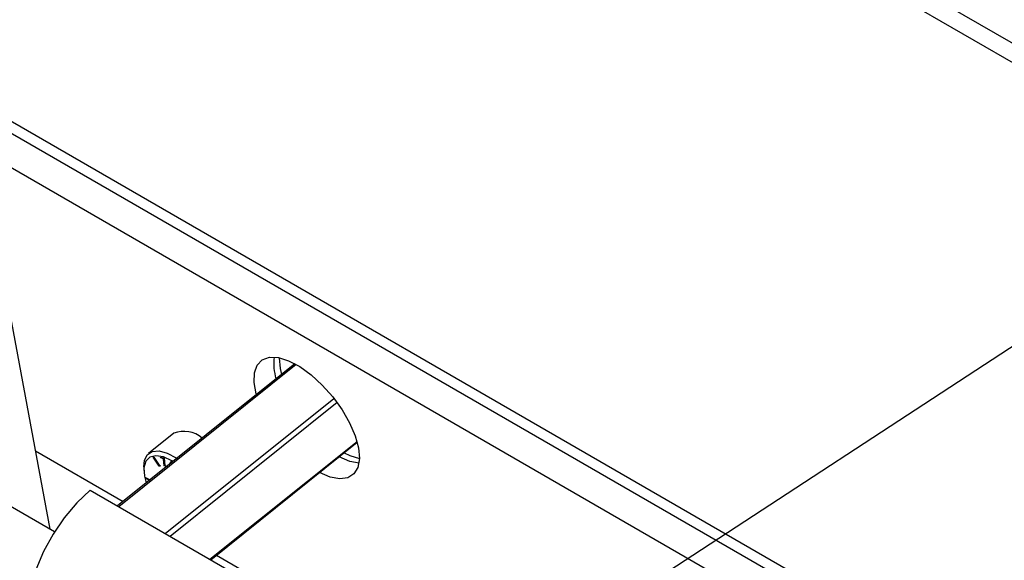
# Model space of a CAD drawing. Units: inches. Extents: x 0.1 to 10.8, y 0.2 to 8.4.
# Drawn here: x 8.8 to 9, y 6.8 to 7 of the extents above; entities that cross this region are included whole.
import ezdxf

# ---------------------------------------------------------------- set-up
doc = ezdxf.new("R2010")
doc.units = ezdxf.units.IN
doc.header["$MEASUREMENT"] = 0
doc.layers.add('FORMAT', color=7, linetype='Continuous')
doc.dimstyles.new('SLDDIMSTYLE2', dxfattribs={"dimtxt": 0.18, "dimasz": 0.02488982371794872, "dimexe": 0, "dimexo": 0.0625, "dimgap": 0, "dimtad": 0, "dimtih": 1, "dimtoh": 1, "dimdec": 0, "dimrnd": 1e-09, "dimzin": 0, "dimdsep": 46, "dimtxsty": 'Standard', "dimblk1": 'DOT', "dimblk2": 'DOT', "dimsah": 1, "dimcen": 0.09, "dimadec": 0, "dimazin": 0, "dimtfac": 0.02488982371794872, "dimtdec": 0, "dimtofl": 0, "dimtmove": 0, "dimatfit": 3, "dimldrblk": 'DOT', "dimfxl": 0, "dimfrac": 2, "dimtolj": 1, "dimtzin": 0, "dimarcsym": 0})
doc.dimstyles.new('SLDDIMSTYLE4', dxfattribs={"dimtxt": 0.18, "dimasz": 0.08089192708333333, "dimexe": 0, "dimexo": 0.0625, "dimgap": 0, "dimtad": 0, "dimtih": 1, "dimtoh": 1, "dimdec": 0, "dimrnd": 1e-09, "dimzin": 0, "dimdsep": 46, "dimtxsty": 'Standard', "dimsah": 1, "dimcen": 0.09, "dimadec": 0, "dimazin": 0, "dimtfac": 0.08089192708333333, "dimtdec": 0, "dimtofl": 0, "dimtmove": 0, "dimatfit": 3, "dimfxl": 0, "dimfrac": 2, "dimtolj": 1, "dimtzin": 0, "dimarcsym": 0})

# ---------------------------------------------------------------- blocks, each defined once
blk = doc.blocks.new('_Dot')
at = {"color": 0, "linetype": 'ByBlock', "lineweight": -2}
blk.add_line((-0.5, 0), (-1, 0), dxfattribs=at)
at = {"color": 0, "linetype": 'ByBlock', "const_width": 0.5}
blk.add_lwpolyline([(-0.25, 0, 1), (0.25, 0, 1)], format="xyb", close=True, dxfattribs=at)

msp = doc.modelspace()

# ---------------------------------------------------------------- linework, layer by layer
at = {"color": 7, "linetype": 'Continuous', "lineweight": 25}
for p, q in [((9.47192261365272, 6.678187135166778), (8.200407769190148, 7.412217030609388)), ((9.474928111173204, 6.68082763541659), (8.208358242373874, 7.412002857172248)), ((9.367713513765864, 6.594637393608273), (8.096198669303291, 7.328667289050882)), ((9.368273905472824, 6.591631758812259), (8.096759061010252, 7.325661654254867)), ((8.204195669655558, 7.255944858081646), (9.326587385824682, 6.608001912190599)), ((8.763642033800364, 6.856436963165458), (8.751840355099013, 6.919734716710995)), ((8.818829377182738, 6.893779383816784), (8.778823086272828, 6.861704303330854)), ((8.815491913482353, 6.892722509423036), (8.815810116606546, 6.891358688876395)), ((8.764626738862429, 6.8558685050331), (8.712945211325192, 6.885703615822157)), ((8.791535792401667, 6.878119702729263), (8.785843312936484, 6.873555752089064)), ((8.799858321221008, 6.849560920674437), (8.832923415931987, 6.876070890731843)), ((8.760337722602765, 6.87415948223382), (8.780116600147743, 6.86274137926826)), ((8.78689677615699, 6.872700067155563), (8.787016723267202, 6.872726042414099)), ((8.788215250089007, 6.870652503402509), (8.78689677615699, 6.872700067155563)), ((8.787016723267202, 6.872726042414099), (8.788206413715082, 6.870878603268025)), ((8.788522953630693, 6.872736289182334), (8.789387689576387, 6.872500227434577)), ((8.788604594516087, 6.872541183038788), (8.788522953630693, 6.872736289182334)), ((8.788765395785708, 6.872670105604413), (8.788604594516087, 6.872541183038788)), ((8.789227229888223, 6.87237121673209), (8.788604594516087, 6.872541183038788)), ((8.789387710589896, 6.872499882282071), (8.789227229888223, 6.87237121673209)), ((8.789331146089987, 6.870736570984961), (8.789227229888223, 6.87237121673209)), ((8.789387689576387, 6.872500227434577), (8.789487212023655, 6.870865544654649)), ((8.791132153446457, 6.871691865023196), (8.790776264698305, 6.871406530892451)), ((8.791189950589562, 6.87166559587131), (8.79099046261705, 6.871505656206103)), ((8.78474711229222, 6.870561840756437), (8.784767418660897, 6.86970509050381)), ((8.788206413715082, 6.870878603268025), (8.788396169303738, 6.870919609055282)), ((8.788422604605262, 6.870818750076389), (8.788215250089007, 6.870652503402509)), ((8.788452796821158, 6.8707035572891), (8.788215250089007, 6.870652503402509)), ((8.788396169303738, 6.870919609055282), (8.788452796821158, 6.8707035572891)), ((8.789490792783578, 6.870864567868196), (8.789331146089987, 6.870736570984961)), ((8.789896264676727, 6.87058223428776), (8.789331146089987, 6.870736570984961)), ((8.789487212023655, 6.870865544654649), (8.790056078349771, 6.870710365046925)), ((8.790804773198632, 6.871310631829734), (8.790776264698305, 6.871406530892451)), ((8.785202160176782, 6.867934973527821), (8.785151915315573, 6.868123535852158)), ((8.785151915315573, 6.868123535852158), (8.786195046352788, 6.867614779096683)), ((8.785329388133244, 6.868036978658783), (8.785202160176782, 6.867934973527821)), ((8.786000575944403, 6.867545472354559), (8.785202160176782, 6.867934973527821)), ((8.786127879247164, 6.867647537894485), (8.786000575944403, 6.867545472354559)), ((8.786019558190635, 6.867474081301478), (8.786000575944403, 6.867545472354559)), ((8.772648003709493, 6.86526910261578), (8.81006106091513, 6.843671004419414)), ((8.801151835095922, 6.850597996611844), (8.840319336869591, 6.827987079124817))]:
    msp.add_line(p, q, dxfattribs=at)
at = {"color": 8, "linetype": 'Continuous', "lineweight": 25}
for p, q in [((8.819104191849362, 6.893627779220169), (8.779092794096636, 6.861548604318316)), ((8.78961521643572, 6.855474139200588), (8.827655479377144, 6.885972954956835)), ((8.828360050641486, 6.885044003581129), (8.790698465302633, 6.854848792940589)), ((8.799674522567967, 6.849667025378337), (8.832865802742301, 6.876278164746899))]:
    msp.add_line(p, q, dxfattribs=at)
at = {"color": 7, "linetype": 'Continuous', "lineweight": 25, "flags": 128}
for points in [[(8.810177157177835, 6.886842458480112), (8.81014095320276, 6.886971853607498), (8.809658556695677, 6.889559164784936), (8.809730918962341, 6.891772241386071), (8.810354656423586, 6.893507602408696), (8.81150060380896, 6.894684104300108), (8.813115177892351, 6.895246735139453), (8.81512288298409, 6.895169186934001), (8.817429841025492, 6.894455085751652), (8.819928181222538, 6.893137822170024), (8.822501083964324, 6.891278989970162), (8.825028243178217, 6.888965506079789), (8.827391491708113, 6.886305546434364), (8.829480326679313, 6.883423487790574), (8.831197076490142, 6.880454092007428), (8.832461467827471, 6.877536204731495), (8.83321437915764, 6.874806263128804), (8.83321437915764, 6.874806263128804)], [(8.81528571475382, 6.895137689926539), (8.815285687456344, 6.895136856317261), (8.815491913482353, 6.892722509423036)], [(8.78474711229222, 6.870561840756437), (8.784893566878154, 6.871992817932001), (8.785542540349454, 6.873269317000246), (8.78666792171585, 6.873993176204487), (8.78819899912723, 6.874118912808754), (8.790039569358928, 6.873638626319774), (8.792073982614145, 6.872582494904019), (8.792249918326284, 6.872469278263307)], [(8.83321437915764, 6.874806263128804), (8.83342060518365, 6.872391916234579), (8.833070503005727, 6.870406056226244), (8.832180443012602, 6.868941539710663), (8.830792043420324, 6.868066845852411), (8.82897022425073, 6.867822874364148), (8.826800171743384, 6.868221033081508), (8.824397518743952, 6.869235244829631)], [(8.829967316764233, 6.873700835508687), (8.831276451614501, 6.873073686800188), (8.833420577885466, 6.872391082624731)], [(8.791344245369183, 6.871743154138022), (8.791110258885288, 6.871881473143623), (8.789175066100123, 6.872759971032794), (8.787471484748409, 6.87304369686895), (8.786115611083968, 6.872713315205235), (8.785199845656344, 6.871791341006051), (8.784786596366054, 6.870340605289437), (8.784904025469304, 6.868459973297027), (8.785314706479994, 6.866908965795011)], [(8.833318123390214, 6.871358813165706), (8.831207252619656, 6.871754414222309), (8.828804599620224, 6.872768625970432)], [(8.772648003709493, 6.86526910261578), (8.769628474731398, 6.862381904823066), (8.7668202171891, 6.859042968359409), (8.764304277426561, 6.855348654968352), (8.76215326549336, 6.851405582575518), (8.760429259617853, 6.8473275482941), (8.759182014628815, 6.84323224423889), (8.758447526030524, 6.839237860930554), (8.758246991172115, 6.835459676315869), (8.758586197491832, 6.832006728844913)]]:
    msp.add_lwpolyline(points, dxfattribs=at)
at = {"color": 7, "linetype": 'Continuous', "lineweight": 25}
for centre, radius, start, end in [((8.826351670225806, 6.893929171840878), 0.01229221826119987, 173.6631598601644, 196.8023872011574), ((8.79381090011156, 6.872103182564853), 0.006432311402626657, 50.03618101842349, 110.7137834707736)]:
    msp.add_arc(centre, radius, start, end, dxfattribs=at)
for points, knots in [([(8.790776264698305, 6.871406530892451), (8.790773326723825, 6.871485980871583), (8.790767450129048, 6.87164489829425), (8.790894803695563, 6.871742292551146), (8.791074817543535, 6.871730860849972), (8.79120793017155, 6.871661737801072), (8.791274524809223, 6.871627156375815)], [0, 0, 0, 0, 0.2794433755026053, 0.55894817722876, 0.77934710800414, 1, 1, 1, 1]), ([(8.791068985035963, 6.871522463913013), (8.791046181120304, 6.871521947644079), (8.790987949168162, 6.871520629302602), (8.790947674749612, 6.871478408758783), (8.790947958497215, 6.8714310645432), (8.790947992100556, 6.871425457715908)], [0, 0, 0, 0, 0.3620174405677638, 0.9244457219939353, 1, 1, 1, 1])]:
    msp.add_open_spline(points, degree=3, knots=knots, dxfattribs=at)

# ---------------------------------------------------------------- leaders
at = {"layer": 'FORMAT'}
for points, dimstyle in [([(8.802015148151884, 6.781043212776144), (9.283162166913245, 7.095196450130139)], 'SLDDIMSTYLE4'), ([(8.95889547113149, 6.613548222385667), (9.545198023770498, 6.897860804842578)], 'SLDDIMSTYLE2')]:
    msp.add_leader(points, dimstyle=dimstyle, dxfattribs=at)

doc.saveas('drawing.dxf')
